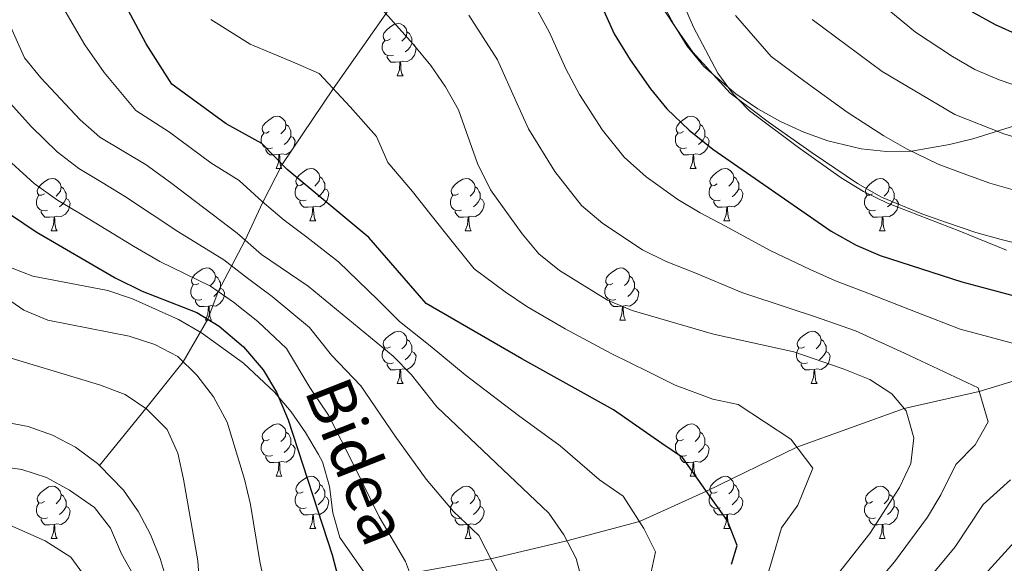
# Model space of a CAD drawing. Extents: x 619241 to 623748, y 789443 to 792493.
# Drawn here: x 622063 to 622251, y 791364 to 791468 of the extents above; entities that cross this region are included whole.
import ezdxf
from ezdxf.enums import TextEntityAlignment as Align

# ---------------------------------------------------------------- set-up
doc = ezdxf.new("R2010")
doc.units = 0
doc.header["$MEASUREMENT"] = 0
doc.linetypes.add('DGN Style 3', pattern=[55.032376, 39.30884, -15.723536])
for name, color, linetype in [('Nivel 11', 7, 'Continuous'), ('Nivel 21', 7, 'Continuous'), ('Nivel 35', 7, 'Continuous'), ('Nivel 36', 7, 'Continuous'), ('Nivel 4', 7, 'Continuous'), ('Nivel 44', 7, 'Continuous'), ('Nivel 5', 7, 'Continuous'), ('Nivel 61', 7, 'Continuous'), ('Nivel 63', 7, 'Continuous')]:
    doc.layers.add(name, color=color, linetype=linetype)
doc.styles.add('Style-ariali', font='ariali.shx', dxfattribs={"bigfont": 'arialibig.shx'})
doc.linetypes.add('5zonar', pattern='A,-5,[1,dgnlstyle.shx,S=0.08,R=0,X=0,Y=0],-5', length=10)

msp = doc.modelspace()

# ---------------------------------------------------------------- linework, layer by layer
at = {"layer": 'Nivel 11', "color": 142, "linetype": 'DGN Style 3', "lineweight": 13}
for points in [[(622186.325, 791555.117, 225), (622179.993, 791545.557, 220), (622173.71, 791536.201, 215), (622166.544, 791525.962, 210), (622159.635, 791515.93, 205), (622153.915, 791505.479, 200), (622147.553, 791492.371, 195), (622140.047, 791480.895, 190), (622132.674, 791469.34, 185), (622122.593, 791454.963, 180), (622112.799, 791440.411, 175), (622109.082, 791433.245, 170), (622105.725, 791425.909, 165), (622100.535, 791416.073, 155), (622098.572, 791410.781, 150), (622093.846, 791402.591, 145), (622086.699, 791393.673, 140), (622077.787, 791382.75, 137.606)], [(622077.787, 791382.75, 137.606), (622077.439, 791383.109, 137.588), (622073.213, 791386.222, 137.373), (622068.778, 791388.567, 137.154), (622064.13, 791390.23, 136.913), (622051.041, 791392.709, 135.8), (622038.259, 791394.197, 134.842), (622033.276, 791394.921, 134.226), (622028.478, 791396.109, 133.424), (622023.962, 791398.23, 132.525), (622021.955, 791399.703, 132.089), (622018.854, 791403.62, 131.024), (622017.037, 791408.16, 129.937), (622015.089, 791414.24, 128.982), (622012.218, 791423.631, 128.136), (622006.897, 791442.836, 127.449), (622004.332, 791448.681, 126.761), (622003.707, 791452.157, 126.761), (621995.006, 791466.979, 126.246), (621986.556, 791485.077, 126.012), (621983.134, 791490.316, 125.902), (621979.173, 791493.266, 125.786), (621970.676, 791496.619, 125.579)], [(622260.294, 791401.176, 195), (622246.344, 791396.903, 190), (622231.945, 791393.658, 185), (622211.381, 791386.257, 180), (622194.067, 791377.807, 175), (622181.234, 791372.002, 170), (622167.34, 791368.323, 165), (622152.782, 791364.828, 160), (622137.277, 791362.031, 155), (622124.117, 791358.923, 150), (622110.546, 791354.901, 145), (622097.515, 791352.885, 140), (622093.175, 791351.687, 139.73)], [(622093.175, 791351.687, 139.73), (622092.087, 791356.058, 139.204), (622089.45, 791364.878, 138.447), (622087.57, 791369.502, 138.231), (622085.254, 791373.877, 138.041), (622082.401, 791377.978, 137.859), (622077.787, 791382.75, 137.606)]]:
    msp.add_polyline3d(points, dxfattribs=at)
at = {"layer": 'Nivel 21', "color": 19, "linetype": 'DGN Style 3', "lineweight": 0}
for points in [[(622251.554, 791423.989, 204.452), (622242.604, 791427.682, 204.808), (622228.728, 791432.998, 205.509), (622224.134, 791435.26, 205.712), (622219.888, 791437.873, 205.854), (622211.683, 791443.681, 205.888), (622202.306, 791450.716, 205.301), (622200.16, 791452.935, 205), (622199.254, 791453.872, 204.833), (622196.27, 791457.956, 203.823), (622191.576, 791466.762, 201.223), (622184.424, 791483.423, 201.61)], [(622061.077, 791420.565, 145.981), (622065.029, 791419.012, 146.273), (622079.4, 791416.295, 145.586), (622084.112, 791414.673, 145.657), (622092.965, 791410.697, 145.929), (622097.325, 791408.188, 146.109), (622105.362, 791402.346, 146.677), (622111.334, 791396.775, 147.717), (622114.496, 791393.035, 148.82), (622117.288, 791389.06, 150.038), (622119.767, 791384.841, 151.14), (622120.499, 791383.448, 151.429), (622121.891, 791378.699, 152.215), (622122.522, 791373.668, 152.876), (622123.855, 791368.913, 153.394), (622130.258, 791359.818, 153.132)]]:
    msp.add_polyline3d(points, dxfattribs=at)
at = {"layer": 'Nivel 35', "color": 92, "linetype": '5zonar', "lineweight": 0, "ltscale": 0.5}
msp.add_polyline3d([(622184.01, 791474.466, 212.48), (622187.801, 791467.298, 212.785), (622190.381, 791463.133, 213.25), (622193.572, 791459.203, 213.698), (622199.675, 791453.992, 214.009), (622203.929, 791451.097, 214.023), (622208.273, 791448.652, 214.014), (622212.727, 791446.629, 214.095), (622217.31, 791445, 214.38), (622223.702, 791443.461, 215.397), (622228.553, 791442.932, 216.774), (622233.34, 791442.998, 218.525), (622240.657, 791444.252, 221.702), (622245.089, 791445.359, 223.705), (622260.233, 791450.115, 230.638), (622268.662, 791453.28, 234.636), (622272.739, 791455.332, 236.632), (622276.723, 791457.908, 238.625), (622278.711, 791459.468, 239.636), (622281.975, 791463.229, 241.338), (622284.112, 791467.807, 242.576), (622285.306, 791472.924, 243.51)], dxfattribs=at)
at = {"layer": 'Nivel 36', "color": 92, "linetype": 'Continuous', "lineweight": 0, "flags": 128}
for points in [[(622133.518, 791464.503), (622132.988, 791464.238), (622132.458, 791464.293), (622132.193, 791464.663), (622132.138, 791465.088), (622132.298, 791465.608), (622132.778, 791466.203), (622133.413, 791466.733), (622134.313, 791467.318), (622135.058, 791467.478), (622135.483, 791467.423), (622136.013, 791467.108), (622136.543, 791466.523), (622136.703, 791465.883), (622136.593, 791465.033), (622136.168, 791464.503), (622135.748, 791464.078)], [(622136.703, 791465.883), (622137.178, 791465.568), (622137.493, 791464.928), (622137.653, 791464.608), (622137.653, 791464.028), (622137.653, 791463.603), (622137.283, 791462.913), (622136.863, 791462.433), (622136.383, 791462.013)], [(622134.103, 791461.423), (622133.678, 791461.263), (622133.093, 791461.323), (622132.618, 791461.533), (622132.193, 791461.958), (622131.978, 791462.543), (622131.978, 791462.963), (622132.033, 791463.548), (622132.458, 791464.238)], [(622137.653, 791463.603), (622138.108, 791463.353), (622138.453, 791462.738), (622138.343, 791462.013), (622138.133, 791461.373), (622137.548, 791460.633), (622136.753, 791460.153), (622135.903, 791460.258), (622135.473, 791460.128)], [(622135.363, 791460.128), (622134.473, 791460.043), (622133.628, 791460.043), (622133.203, 791460.473), (622132.883, 791460.948), (622132.883, 791461.263)], [(622134.818, 791457.443), (622135.253, 791458.603), (622135.363, 791460.128), (622135.473, 791460.128), (622135.508, 791459.543), (622135.543, 791458.858), (622135.613, 791458.243), (622135.728, 791457.843), (622135.943, 791457.443)], [(622134.818, 791457.443), (622135.943, 791457.443)], [(622110.33, 791446.734), (622109.8, 791446.469), (622109.27, 791446.524), (622109.005, 791446.894), (622108.95, 791447.319), (622109.11, 791447.839), (622109.59, 791448.434), (622110.225, 791448.964), (622111.125, 791449.549), (622111.87, 791449.709), (622112.295, 791449.654), (622112.825, 791449.339), (622113.355, 791448.754), (622113.515, 791448.114), (622113.405, 791447.264), (622112.98, 791446.734), (622112.56, 791446.309)], [(622189.657, 791446.734), (622189.127, 791446.469), (622188.597, 791446.524), (622188.332, 791446.894), (622188.277, 791447.319), (622188.437, 791447.839), (622188.917, 791448.434), (622189.552, 791448.964), (622190.452, 791449.549), (622191.197, 791449.709), (622191.622, 791449.654), (622192.152, 791449.339), (622192.682, 791448.754), (622192.842, 791448.114), (622192.732, 791447.264), (622192.307, 791446.734), (622191.887, 791446.309)], [(622113.515, 791448.114), (622113.99, 791447.799), (622114.305, 791447.159), (622114.465, 791446.839), (622114.465, 791446.259), (622114.465, 791445.834), (622114.095, 791445.144), (622113.675, 791444.664), (622113.195, 791444.244)], [(622192.842, 791448.114), (622193.317, 791447.799), (622193.632, 791447.159), (622193.792, 791446.839), (622193.792, 791446.259), (622193.792, 791445.834), (622193.422, 791445.144), (622193.002, 791444.664), (622192.522, 791444.244)], [(622110.915, 791443.654), (622110.49, 791443.494), (622109.905, 791443.554), (622109.43, 791443.764), (622109.005, 791444.189), (622108.79, 791444.774), (622108.79, 791445.194), (622108.845, 791445.779), (622109.27, 791446.469)], [(622114.465, 791445.834), (622114.92, 791445.584), (622115.265, 791444.969), (622115.155, 791444.244), (622114.945, 791443.604), (622114.36, 791442.864), (622113.565, 791442.384), (622112.715, 791442.489), (622112.285, 791442.359)], [(622190.242, 791443.654), (622189.817, 791443.494), (622189.232, 791443.554), (622188.757, 791443.764), (622188.332, 791444.189), (622188.117, 791444.774), (622188.117, 791445.194), (622188.172, 791445.779), (622188.597, 791446.469)], [(622193.792, 791445.834), (622194.247, 791445.584), (622194.592, 791444.969), (622194.482, 791444.244), (622194.272, 791443.604), (622193.687, 791442.864), (622192.892, 791442.384), (622192.042, 791442.489), (622191.612, 791442.359)], [(622112.175, 791442.359), (622111.285, 791442.274), (622110.44, 791442.274), (622110.015, 791442.704), (622109.695, 791443.179), (622109.695, 791443.494)], [(622111.63, 791439.674), (622112.065, 791440.834), (622112.175, 791442.359), (622112.285, 791442.359), (622112.32, 791441.774), (622112.355, 791441.089), (622112.425, 791440.474), (622112.54, 791440.074), (622112.755, 791439.674)], [(622191.502, 791442.359), (622190.612, 791442.274), (622189.767, 791442.274), (622189.342, 791442.704), (622189.022, 791443.179), (622189.022, 791443.494)], [(622190.957, 791439.674), (622191.392, 791440.834), (622191.502, 791442.359), (622191.612, 791442.359), (622191.647, 791441.774), (622191.682, 791441.089), (622191.752, 791440.474), (622191.867, 791440.074), (622192.082, 791439.674)], [(622111.63, 791439.674), (622112.755, 791439.674)], [(622116.805, 791436.699), (622116.275, 791436.434), (622115.745, 791436.489), (622115.48, 791436.859), (622115.425, 791437.284), (622115.585, 791437.804), (622116.065, 791438.399), (622116.7, 791438.929), (622117.6, 791439.514), (622118.345, 791439.674), (622118.77, 791439.619), (622119.3, 791439.304), (622119.83, 791438.719), (622119.99, 791438.079), (622119.88, 791437.229), (622119.455, 791436.699), (622119.035, 791436.274)], [(622190.957, 791439.674), (622192.082, 791439.674)], [(622196.132, 791436.699), (622195.602, 791436.434), (622195.072, 791436.489), (622194.807, 791436.859), (622194.752, 791437.284), (622194.912, 791437.804), (622195.392, 791438.399), (622196.027, 791438.929), (622196.927, 791439.514), (622197.672, 791439.674), (622198.097, 791439.619), (622198.627, 791439.304), (622199.157, 791438.719), (622199.317, 791438.079), (622199.207, 791437.229), (622198.782, 791436.699), (622198.362, 791436.274)], [(622067.25, 791434.794), (622066.72, 791434.529), (622066.19, 791434.584), (622065.925, 791434.954), (622065.87, 791435.379), (622066.03, 791435.899), (622066.51, 791436.494), (622067.145, 791437.024), (622068.045, 791437.609), (622068.79, 791437.769), (622069.215, 791437.714), (622069.745, 791437.399), (622070.275, 791436.814), (622070.435, 791436.174), (622070.325, 791435.324), (622069.9, 791434.794), (622069.48, 791434.369)], [(622117.39, 791433.619), (622116.965, 791433.459), (622116.38, 791433.519), (622115.905, 791433.729), (622115.48, 791434.154), (622115.265, 791434.739), (622115.265, 791435.159), (622115.32, 791435.744), (622115.745, 791436.434)], [(622119.99, 791438.079), (622120.465, 791437.764), (622120.78, 791437.124), (622120.94, 791436.804), (622120.94, 791436.224), (622120.94, 791435.799), (622120.57, 791435.109), (622120.15, 791434.629), (622119.67, 791434.209)], [(622146.577, 791434.794), (622146.047, 791434.529), (622145.517, 791434.584), (622145.252, 791434.954), (622145.197, 791435.379), (622145.357, 791435.899), (622145.837, 791436.494), (622146.472, 791437.024), (622147.372, 791437.609), (622148.117, 791437.769), (622148.542, 791437.714), (622149.072, 791437.399), (622149.602, 791436.814), (622149.762, 791436.174), (622149.652, 791435.324), (622149.227, 791434.794), (622148.807, 791434.369)], [(622196.717, 791433.619), (622196.292, 791433.459), (622195.707, 791433.519), (622195.232, 791433.729), (622194.807, 791434.154), (622194.592, 791434.739), (622194.592, 791435.159), (622194.647, 791435.744), (622195.072, 791436.434)], [(622199.317, 791438.079), (622199.792, 791437.764), (622200.107, 791437.124), (622200.267, 791436.804), (622200.267, 791436.224), (622200.267, 791435.799), (622199.897, 791435.109), (622199.477, 791434.629), (622198.997, 791434.209)], [(622225.904, 791434.794), (622225.374, 791434.529), (622224.844, 791434.584), (622224.579, 791434.954), (622224.524, 791435.379), (622224.684, 791435.899), (622225.164, 791436.494), (622225.799, 791437.024), (622226.699, 791437.609), (622227.444, 791437.769), (622227.869, 791437.714), (622228.399, 791437.399), (622228.929, 791436.814), (622229.089, 791436.174), (622228.979, 791435.324), (622228.554, 791434.794), (622228.134, 791434.369)], [(622067.835, 791431.714), (622067.41, 791431.554), (622066.825, 791431.614), (622066.35, 791431.824), (622065.925, 791432.249), (622065.71, 791432.834), (622065.71, 791433.254), (622065.765, 791433.839), (622066.19, 791434.529)], [(622070.435, 791436.174), (622070.91, 791435.859), (622071.225, 791435.219), (622071.385, 791434.899), (622071.385, 791434.319), (622071.385, 791433.894), (622071.015, 791433.204), (622070.595, 791432.724), (622070.115, 791432.304)], [(622120.94, 791435.799), (622121.395, 791435.549), (622121.74, 791434.934), (622121.63, 791434.209), (622121.42, 791433.569), (622120.835, 791432.829), (622120.04, 791432.349), (622119.19, 791432.454), (622118.76, 791432.324)], [(622147.162, 791431.714), (622146.737, 791431.554), (622146.152, 791431.614), (622145.677, 791431.824), (622145.252, 791432.249), (622145.037, 791432.834), (622145.037, 791433.254), (622145.092, 791433.839), (622145.517, 791434.529)], [(622149.762, 791436.174), (622150.237, 791435.859), (622150.552, 791435.219), (622150.712, 791434.899), (622150.712, 791434.319), (622150.712, 791433.894), (622150.342, 791433.204), (622149.922, 791432.724), (622149.442, 791432.304)], [(622200.267, 791435.799), (622200.722, 791435.549), (622201.067, 791434.934), (622200.957, 791434.209), (622200.747, 791433.569), (622200.162, 791432.829), (622199.367, 791432.349), (622198.517, 791432.454), (622198.087, 791432.324)], [(622226.489, 791431.714), (622226.064, 791431.554), (622225.479, 791431.614), (622225.004, 791431.824), (622224.579, 791432.249), (622224.364, 791432.834), (622224.364, 791433.254), (622224.419, 791433.839), (622224.844, 791434.529)], [(622229.089, 791436.174), (622229.564, 791435.859), (622229.879, 791435.219), (622230.039, 791434.899), (622230.039, 791434.319), (622230.039, 791433.894), (622229.669, 791433.204), (622229.249, 791432.724), (622228.769, 791432.304)], [(622071.385, 791433.894), (622071.84, 791433.644), (622072.185, 791433.029), (622072.075, 791432.304), (622071.865, 791431.664), (622071.28, 791430.924), (622070.485, 791430.444), (622069.635, 791430.549), (622069.205, 791430.419)], [(622118.65, 791432.324), (622117.76, 791432.239), (622116.915, 791432.239), (622116.49, 791432.669), (622116.17, 791433.144), (622116.17, 791433.459)], [(622150.712, 791433.894), (622151.167, 791433.644), (622151.512, 791433.029), (622151.402, 791432.304), (622151.192, 791431.664), (622150.607, 791430.924), (622149.812, 791430.444), (622148.962, 791430.549), (622148.532, 791430.419)], [(622197.977, 791432.324), (622197.087, 791432.239), (622196.242, 791432.239), (622195.817, 791432.669), (622195.497, 791433.144), (622195.497, 791433.459)], [(622230.039, 791433.894), (622230.494, 791433.644), (622230.839, 791433.029), (622230.729, 791432.304), (622230.519, 791431.664), (622229.934, 791430.924), (622229.139, 791430.444), (622228.289, 791430.549), (622227.859, 791430.419)], [(622069.095, 791430.419), (622068.205, 791430.334), (622067.36, 791430.334), (622066.935, 791430.764), (622066.615, 791431.239), (622066.615, 791431.554)], [(622118.105, 791429.639), (622118.54, 791430.799), (622118.65, 791432.324), (622118.76, 791432.324), (622118.795, 791431.739), (622118.83, 791431.054), (622118.9, 791430.439), (622119.015, 791430.039), (622119.23, 791429.639)], [(622148.422, 791430.419), (622147.532, 791430.334), (622146.687, 791430.334), (622146.262, 791430.764), (622145.942, 791431.239), (622145.942, 791431.554)], [(622197.432, 791429.639), (622197.867, 791430.799), (622197.977, 791432.324), (622198.087, 791432.324), (622198.122, 791431.739), (622198.157, 791431.054), (622198.227, 791430.439), (622198.342, 791430.039), (622198.557, 791429.639)], [(622227.749, 791430.419), (622226.859, 791430.334), (622226.014, 791430.334), (622225.589, 791430.764), (622225.269, 791431.239), (622225.269, 791431.554)], [(622068.55, 791427.734), (622068.985, 791428.894), (622069.095, 791430.419), (622069.205, 791430.419), (622069.24, 791429.834), (622069.275, 791429.149), (622069.345, 791428.534), (622069.46, 791428.134), (622069.675, 791427.734)], [(622118.105, 791429.639), (622119.23, 791429.639)], [(622147.877, 791427.734), (622148.312, 791428.894), (622148.422, 791430.419), (622148.532, 791430.419), (622148.567, 791429.834), (622148.602, 791429.149), (622148.672, 791428.534), (622148.787, 791428.134), (622149.002, 791427.734)], [(622197.432, 791429.639), (622198.557, 791429.639)], [(622227.204, 791427.734), (622227.639, 791428.894), (622227.749, 791430.419), (622227.859, 791430.419), (622227.894, 791429.834), (622227.929, 791429.149), (622227.999, 791428.534), (622228.114, 791428.134), (622228.329, 791427.734)], [(622068.55, 791427.734), (622069.675, 791427.734)], [(622147.877, 791427.734), (622149.002, 791427.734)], [(622227.204, 791427.734), (622228.329, 791427.734)], [(622096.827, 791417.651), (622096.297, 791417.386), (622095.767, 791417.441), (622095.502, 791417.811), (622095.447, 791418.236), (622095.607, 791418.756), (622096.087, 791419.351), (622096.722, 791419.881), (622097.622, 791420.466), (622098.367, 791420.626), (622098.792, 791420.571), (622099.322, 791420.256), (622099.852, 791419.671), (622100.012, 791419.031), (622099.902, 791418.181), (622099.477, 791417.651), (622099.057, 791417.226)], [(622176.154, 791417.651), (622175.624, 791417.386), (622175.094, 791417.441), (622174.829, 791417.811), (622174.774, 791418.236), (622174.934, 791418.756), (622175.414, 791419.351), (622176.049, 791419.881), (622176.949, 791420.466), (622177.694, 791420.626), (622178.119, 791420.571), (622178.649, 791420.256), (622179.179, 791419.671), (622179.339, 791419.031), (622179.229, 791418.181), (622178.804, 791417.651), (622178.384, 791417.226)], [(622100.012, 791419.031), (622100.487, 791418.716), (622100.802, 791418.076), (622100.962, 791417.756), (622100.962, 791417.176), (622100.962, 791416.751), (622100.592, 791416.061), (622100.172, 791415.581), (622099.692, 791415.161)], [(622179.339, 791419.031), (622179.814, 791418.716), (622180.129, 791418.076), (622180.289, 791417.756), (622180.289, 791417.176), (622180.289, 791416.751), (622179.919, 791416.061), (622179.499, 791415.581), (622179.019, 791415.161)], [(622097.412, 791414.571), (622096.987, 791414.411), (622096.402, 791414.471), (622095.927, 791414.681), (622095.502, 791415.106), (622095.287, 791415.691), (622095.287, 791416.111), (622095.342, 791416.696), (622095.767, 791417.386)], [(622100.962, 791416.751), (622101.417, 791416.501), (622101.762, 791415.886), (622101.652, 791415.161), (622101.442, 791414.521), (622100.857, 791413.781), (622100.062, 791413.301), (622099.212, 791413.406), (622098.782, 791413.276)], [(622176.739, 791414.571), (622176.314, 791414.411), (622175.729, 791414.471), (622175.254, 791414.681), (622174.829, 791415.106), (622174.614, 791415.691), (622174.614, 791416.111), (622174.669, 791416.696), (622175.094, 791417.386)], [(622180.289, 791416.751), (622180.744, 791416.501), (622181.089, 791415.886), (622180.979, 791415.161), (622180.769, 791414.521), (622180.184, 791413.781), (622179.389, 791413.301), (622178.539, 791413.406), (622178.109, 791413.276)], [(622098.672, 791413.276), (622097.782, 791413.191), (622096.937, 791413.191), (622096.512, 791413.621), (622096.192, 791414.096), (622096.192, 791414.411)], [(622177.999, 791413.276), (622177.109, 791413.191), (622176.264, 791413.191), (622175.839, 791413.621), (622175.519, 791414.096), (622175.519, 791414.411)], [(622098.127, 791410.591), (622098.562, 791411.751), (622098.672, 791413.276), (622098.782, 791413.276), (622098.817, 791412.691), (622098.852, 791412.006), (622098.922, 791411.391), (622099.037, 791410.991), (622099.252, 791410.591)], [(622177.454, 791410.591), (622177.889, 791411.751), (622177.999, 791413.276), (622178.109, 791413.276), (622178.144, 791412.691), (622178.179, 791412.006), (622178.249, 791411.391), (622178.364, 791410.991), (622178.579, 791410.591)], [(622098.127, 791410.591), (622099.252, 791410.591)], [(622177.454, 791410.591), (622178.579, 791410.591)], [(622133.518, 791405.511), (622132.988, 791405.246), (622132.458, 791405.301), (622132.193, 791405.671), (622132.138, 791406.096), (622132.298, 791406.616), (622132.778, 791407.211), (622133.413, 791407.741), (622134.313, 791408.326), (622135.058, 791408.486), (622135.483, 791408.431), (622136.013, 791408.116), (622136.543, 791407.531), (622136.703, 791406.891), (622136.593, 791406.041), (622136.168, 791405.511), (622135.748, 791405.086)], [(622212.845, 791405.511), (622212.315, 791405.246), (622211.785, 791405.301), (622211.52, 791405.671), (622211.465, 791406.096), (622211.625, 791406.616), (622212.105, 791407.211), (622212.74, 791407.741), (622213.64, 791408.326), (622214.385, 791408.486), (622214.81, 791408.431), (622215.34, 791408.116), (622215.87, 791407.531), (622216.03, 791406.891), (622215.92, 791406.041), (622215.495, 791405.511), (622215.075, 791405.086)], [(622136.703, 791406.891), (622137.178, 791406.576), (622137.493, 791405.936), (622137.653, 791405.616), (622137.653, 791405.036), (622137.653, 791404.611), (622137.283, 791403.921), (622136.863, 791403.441), (622136.383, 791403.021)], [(622216.03, 791406.891), (622216.505, 791406.576), (622216.82, 791405.936), (622216.98, 791405.616), (622216.98, 791405.036), (622216.98, 791404.611), (622216.61, 791403.921), (622216.19, 791403.441), (622215.71, 791403.021)], [(622134.103, 791402.431), (622133.678, 791402.271), (622133.093, 791402.331), (622132.618, 791402.541), (622132.193, 791402.966), (622131.978, 791403.551), (622131.978, 791403.971), (622132.033, 791404.556), (622132.458, 791405.246)], [(622137.653, 791404.611), (622138.108, 791404.361), (622138.453, 791403.746), (622138.343, 791403.021), (622138.133, 791402.381), (622137.548, 791401.641), (622136.753, 791401.161), (622135.903, 791401.266), (622135.473, 791401.136)], [(622213.43, 791402.431), (622213.005, 791402.271), (622212.42, 791402.331), (622211.945, 791402.541), (622211.52, 791402.966), (622211.305, 791403.551), (622211.305, 791403.971), (622211.36, 791404.556), (622211.785, 791405.246)], [(622216.98, 791404.611), (622217.435, 791404.361), (622217.78, 791403.746), (622217.67, 791403.021), (622217.46, 791402.381), (622216.875, 791401.641), (622216.08, 791401.161), (622215.23, 791401.266), (622214.8, 791401.136)], [(622135.363, 791401.136), (622134.473, 791401.051), (622133.628, 791401.051), (622133.203, 791401.481), (622132.883, 791401.956), (622132.883, 791402.271)], [(622134.818, 791398.451), (622135.253, 791399.611), (622135.363, 791401.136), (622135.473, 791401.136), (622135.508, 791400.551), (622135.543, 791399.866), (622135.613, 791399.251), (622135.728, 791398.851), (622135.943, 791398.451)], [(622214.69, 791401.136), (622213.8, 791401.051), (622212.955, 791401.051), (622212.53, 791401.481), (622212.21, 791401.956), (622212.21, 791402.271)], [(622214.145, 791398.451), (622214.58, 791399.611), (622214.69, 791401.136), (622214.8, 791401.136), (622214.835, 791400.551), (622214.87, 791399.866), (622214.94, 791399.251), (622215.055, 791398.851), (622215.27, 791398.451)], [(622134.818, 791398.451), (622135.943, 791398.451)], [(622214.145, 791398.451), (622215.27, 791398.451)], [(622110.33, 791387.742), (622109.8, 791387.477), (622109.27, 791387.532), (622109.005, 791387.902), (622108.95, 791388.327), (622109.11, 791388.847), (622109.59, 791389.442), (622110.225, 791389.972), (622111.125, 791390.557), (622111.87, 791390.717), (622112.295, 791390.662), (622112.825, 791390.347), (622113.355, 791389.762), (622113.515, 791389.122), (622113.405, 791388.272), (622112.98, 791387.742), (622112.56, 791387.317)], [(622189.657, 791387.742), (622189.127, 791387.477), (622188.597, 791387.532), (622188.332, 791387.902), (622188.277, 791388.327), (622188.437, 791388.847), (622188.917, 791389.442), (622189.552, 791389.972), (622190.452, 791390.557), (622191.197, 791390.717), (622191.622, 791390.662), (622192.152, 791390.347), (622192.682, 791389.762), (622192.842, 791389.122), (622192.732, 791388.272), (622192.307, 791387.742), (622191.887, 791387.317)], [(622110.915, 791384.662), (622110.49, 791384.502), (622109.905, 791384.562), (622109.43, 791384.772), (622109.005, 791385.197), (622108.79, 791385.782), (622108.79, 791386.202), (622108.845, 791386.787), (622109.27, 791387.477)], [(622113.515, 791389.122), (622113.99, 791388.807), (622114.305, 791388.167), (622114.465, 791387.847), (622114.465, 791387.267), (622114.465, 791386.842), (622114.095, 791386.152), (622113.675, 791385.672), (622113.195, 791385.252)], [(622190.242, 791384.662), (622189.817, 791384.502), (622189.232, 791384.562), (622188.757, 791384.772), (622188.332, 791385.197), (622188.117, 791385.782), (622188.117, 791386.202), (622188.172, 791386.787), (622188.597, 791387.477)], [(622192.842, 791389.122), (622193.317, 791388.807), (622193.632, 791388.167), (622193.792, 791387.847), (622193.792, 791387.267), (622193.792, 791386.842), (622193.422, 791386.152), (622193.002, 791385.672), (622192.522, 791385.252)], [(622114.465, 791386.842), (622114.92, 791386.592), (622115.265, 791385.977), (622115.155, 791385.252), (622114.945, 791384.612), (622114.36, 791383.872), (622113.565, 791383.392), (622112.715, 791383.497), (622112.285, 791383.367)], [(622193.792, 791386.842), (622194.247, 791386.592), (622194.592, 791385.977), (622194.482, 791385.252), (622194.272, 791384.612), (622193.687, 791383.872), (622192.892, 791383.392), (622192.042, 791383.497), (622191.612, 791383.367)], [(622112.175, 791383.367), (622111.285, 791383.282), (622110.44, 791383.282), (622110.015, 791383.712), (622109.695, 791384.187), (622109.695, 791384.502)], [(622191.502, 791383.367), (622190.612, 791383.282), (622189.767, 791383.282), (622189.342, 791383.712), (622189.022, 791384.187), (622189.022, 791384.502)], [(622111.63, 791380.682), (622112.065, 791381.842), (622112.175, 791383.367), (622112.285, 791383.367), (622112.32, 791382.782), (622112.355, 791382.097), (622112.425, 791381.482), (622112.54, 791381.082), (622112.755, 791380.682)], [(622190.957, 791380.682), (622191.392, 791381.842), (622191.502, 791383.367), (622191.612, 791383.367), (622191.647, 791382.782), (622191.682, 791382.097), (622191.752, 791381.482), (622191.867, 791381.082), (622192.082, 791380.682)], [(622111.63, 791380.682), (622112.755, 791380.682)], [(622116.805, 791377.707), (622116.275, 791377.442), (622115.745, 791377.497), (622115.48, 791377.867), (622115.425, 791378.292), (622115.585, 791378.812), (622116.065, 791379.407), (622116.7, 791379.937), (622117.6, 791380.522), (622118.345, 791380.682), (622118.77, 791380.627), (622119.3, 791380.312), (622119.83, 791379.727), (622119.99, 791379.087), (622119.88, 791378.237), (622119.455, 791377.707), (622119.035, 791377.282)], [(622190.957, 791380.682), (622192.082, 791380.682)], [(622196.132, 791377.707), (622195.602, 791377.442), (622195.072, 791377.497), (622194.807, 791377.867), (622194.752, 791378.292), (622194.912, 791378.812), (622195.392, 791379.407), (622196.027, 791379.937), (622196.927, 791380.522), (622197.672, 791380.682), (622198.097, 791380.627), (622198.627, 791380.312), (622199.157, 791379.727), (622199.317, 791379.087), (622199.207, 791378.237), (622198.782, 791377.707), (622198.362, 791377.282)], [(622067.25, 791375.802), (622066.72, 791375.537), (622066.19, 791375.592), (622065.925, 791375.962), (622065.87, 791376.387), (622066.03, 791376.907), (622066.51, 791377.502), (622067.145, 791378.032), (622068.045, 791378.617), (622068.79, 791378.777), (622069.215, 791378.722), (622069.745, 791378.407), (622070.275, 791377.822), (622070.435, 791377.182), (622070.325, 791376.332), (622069.9, 791375.802), (622069.48, 791375.377)], [(622119.99, 791379.087), (622120.465, 791378.772), (622120.78, 791378.132), (622120.94, 791377.812), (622120.94, 791377.232), (622120.94, 791376.807), (622120.57, 791376.117), (622120.15, 791375.637), (622119.67, 791375.217)], [(622146.577, 791375.802), (622146.047, 791375.537), (622145.517, 791375.592), (622145.252, 791375.962), (622145.197, 791376.387), (622145.357, 791376.907), (622145.837, 791377.502), (622146.472, 791378.032), (622147.372, 791378.617), (622148.117, 791378.777), (622148.542, 791378.722), (622149.072, 791378.407), (622149.602, 791377.822), (622149.762, 791377.182), (622149.652, 791376.332), (622149.227, 791375.802), (622148.807, 791375.377)], [(622199.317, 791379.087), (622199.792, 791378.772), (622200.107, 791378.132), (622200.267, 791377.812), (622200.267, 791377.232), (622200.267, 791376.807), (622199.897, 791376.117), (622199.477, 791375.637), (622198.997, 791375.217)], [(622225.904, 791375.802), (622225.374, 791375.537), (622224.844, 791375.592), (622224.579, 791375.962), (622224.524, 791376.387), (622224.684, 791376.907), (622225.164, 791377.502), (622225.799, 791378.032), (622226.699, 791378.617), (622227.444, 791378.777), (622227.869, 791378.722), (622228.399, 791378.407), (622228.929, 791377.822), (622229.089, 791377.182), (622228.979, 791376.332), (622228.554, 791375.802), (622228.134, 791375.377)], [(622070.435, 791377.182), (622070.91, 791376.867), (622071.225, 791376.227), (622071.385, 791375.907), (622071.385, 791375.327), (622071.385, 791374.902), (622071.015, 791374.212), (622070.595, 791373.732), (622070.115, 791373.312)], [(622117.39, 791374.627), (622116.965, 791374.467), (622116.38, 791374.527), (622115.905, 791374.737), (622115.48, 791375.162), (622115.265, 791375.747), (622115.265, 791376.167), (622115.32, 791376.752), (622115.745, 791377.442)], [(622120.94, 791376.807), (622121.395, 791376.557), (622121.74, 791375.942), (622121.63, 791375.217), (622121.42, 791374.577), (622120.835, 791373.837), (622120.04, 791373.357), (622119.19, 791373.462), (622118.76, 791373.332)], [(622149.762, 791377.182), (622150.237, 791376.867), (622150.552, 791376.227), (622150.712, 791375.907), (622150.712, 791375.327), (622150.712, 791374.902), (622150.342, 791374.212), (622149.922, 791373.732), (622149.442, 791373.312)], [(622196.717, 791374.627), (622196.292, 791374.467), (622195.707, 791374.527), (622195.232, 791374.737), (622194.807, 791375.162), (622194.592, 791375.747), (622194.592, 791376.167), (622194.647, 791376.752), (622195.072, 791377.442)], [(622200.267, 791376.807), (622200.722, 791376.557), (622201.067, 791375.942), (622200.957, 791375.217), (622200.747, 791374.577), (622200.162, 791373.837), (622199.367, 791373.357), (622198.517, 791373.462), (622198.087, 791373.332)], [(622229.089, 791377.182), (622229.564, 791376.867), (622229.879, 791376.227), (622230.039, 791375.907), (622230.039, 791375.327), (622230.039, 791374.902), (622229.669, 791374.212), (622229.249, 791373.732), (622228.769, 791373.312)], [(622067.835, 791372.722), (622067.41, 791372.562), (622066.825, 791372.622), (622066.35, 791372.832), (622065.925, 791373.257), (622065.71, 791373.842), (622065.71, 791374.262), (622065.765, 791374.847), (622066.19, 791375.537)], [(622071.385, 791374.902), (622071.84, 791374.652), (622072.185, 791374.037), (622072.075, 791373.312), (622071.865, 791372.672), (622071.28, 791371.932), (622070.485, 791371.452), (622069.635, 791371.557), (622069.205, 791371.427)], [(622118.65, 791373.332), (622117.76, 791373.247), (622116.915, 791373.247), (622116.49, 791373.677), (622116.17, 791374.152), (622116.17, 791374.467)], [(622147.162, 791372.722), (622146.737, 791372.562), (622146.152, 791372.622), (622145.677, 791372.832), (622145.252, 791373.257), (622145.037, 791373.842), (622145.037, 791374.262), (622145.092, 791374.847), (622145.517, 791375.537)], [(622150.712, 791374.902), (622151.167, 791374.652), (622151.512, 791374.037), (622151.402, 791373.312), (622151.192, 791372.672), (622150.607, 791371.932), (622149.812, 791371.452), (622148.962, 791371.557), (622148.532, 791371.427)], [(622197.977, 791373.332), (622197.087, 791373.247), (622196.242, 791373.247), (622195.817, 791373.677), (622195.497, 791374.152), (622195.497, 791374.467)], [(622226.489, 791372.722), (622226.064, 791372.562), (622225.479, 791372.622), (622225.004, 791372.832), (622224.579, 791373.257), (622224.364, 791373.842), (622224.364, 791374.262), (622224.419, 791374.847), (622224.844, 791375.537)], [(622230.039, 791374.902), (622230.494, 791374.652), (622230.839, 791374.037), (622230.729, 791373.312), (622230.519, 791372.672), (622229.934, 791371.932), (622229.139, 791371.452), (622228.289, 791371.557), (622227.859, 791371.427)], [(622069.095, 791371.427), (622068.205, 791371.342), (622067.36, 791371.342), (622066.935, 791371.772), (622066.615, 791372.247), (622066.615, 791372.562)], [(622118.105, 791370.647), (622118.54, 791371.807), (622118.65, 791373.332), (622118.76, 791373.332), (622118.795, 791372.747), (622118.83, 791372.062), (622118.9, 791371.447), (622119.015, 791371.047), (622119.23, 791370.647)], [(622148.422, 791371.427), (622147.532, 791371.342), (622146.687, 791371.342), (622146.262, 791371.772), (622145.942, 791372.247), (622145.942, 791372.562)], [(622197.432, 791370.647), (622197.867, 791371.807), (622197.977, 791373.332), (622198.087, 791373.332), (622198.122, 791372.747), (622198.157, 791372.062), (622198.227, 791371.447), (622198.342, 791371.047), (622198.557, 791370.647)], [(622227.749, 791371.427), (622226.859, 791371.342), (622226.014, 791371.342), (622225.589, 791371.772), (622225.269, 791372.247), (622225.269, 791372.562)], [(622068.55, 791368.742), (622068.985, 791369.902), (622069.095, 791371.427), (622069.205, 791371.427), (622069.24, 791370.842), (622069.275, 791370.157), (622069.345, 791369.542), (622069.46, 791369.142), (622069.675, 791368.742)], [(622118.105, 791370.647), (622119.23, 791370.647)], [(622147.877, 791368.742), (622148.312, 791369.902), (622148.422, 791371.427), (622148.532, 791371.427), (622148.567, 791370.842), (622148.602, 791370.157), (622148.672, 791369.542), (622148.787, 791369.142), (622149.002, 791368.742)], [(622197.432, 791370.647), (622198.557, 791370.647)], [(622227.204, 791368.742), (622227.639, 791369.902), (622227.749, 791371.427), (622227.859, 791371.427), (622227.894, 791370.842), (622227.929, 791370.157), (622227.999, 791369.542), (622228.114, 791369.142), (622228.329, 791368.742)], [(622068.55, 791368.742), (622069.675, 791368.742)], [(622147.877, 791368.742), (622149.002, 791368.742)], [(622227.204, 791368.742), (622228.329, 791368.742)]]:
    msp.add_lwpolyline(points, dxfattribs=at)
at = {"layer": 'Nivel 4', "color": 25, "linetype": 'Continuous', "lineweight": 30, "flags": 128}
for points, elevation in [([(622198.89, 791363.829), (622199.927, 791367.376), (622198.117, 791372.118), (622195.051, 791376.406), (622189.514, 791384.299), (622185.511, 791386.953), (622176.294, 791393.412), (622158.727, 791403.203), (622140.352, 791413.76), (622129.403, 791426.473), (622113.723, 791439.46), (622108.873, 791444.455), (622102.086, 791448.22), (622091.659, 791455.829), (622086.739, 791463.577), (622076.407, 791482.998)], 175), ([(622169.867, 791480.055), (622176.398, 791465.473), (622179.48, 791460.503), (622183.329, 791454.961), (622186.496, 791451.091), (622190.78, 791447.017), (622195.274, 791443.407), (622217.98, 791427.633), (622222.769, 791424.955), (622227.381, 791422.989), (622243.001, 791417.95), (622265.01, 791412.09)], 200), ([(622244.987, 791469.733), (622249.365, 791467.258), (622253.933, 791465.225)], 225), ([(622060.914, 791430.717), (622065.662, 791427.53), (622080.811, 791418.687), (622085.945, 791416.141), (622096.47, 791412.042), (622100.755, 791409.473), (622105.366, 791405.507), (622109.139, 791401.096), (622111.737, 791396.823), (622113.958, 791391.464), (622122.369, 791365.631), (622125.242, 791354.607)], 150), ([(622253.756, 791368.863), (622242.954, 791356.909), (622231.711, 791345.304), (622227.434, 791339.944), (622224.627, 791335.347), (622222.414, 791330.865), (622220.668, 791325.806), (622219.995, 791320.664), (622220.131, 791315.666), (622220.771, 791309.269), (622221.408, 791303.891), (622222.578, 791298.522), (622227.807, 791282.98), (622237.186, 791261.487), (622250.075, 791224.681), (622265.147, 791194.949)], 200)]:
    msp.add_lwpolyline(points, dxfattribs=dict(at, elevation=elevation))
at = {"layer": 'Nivel 5', "color": 25, "linetype": 'Continuous', "lineweight": 0, "flags": 128}
for points, elevation in [([(622056.729, 791475.834), (622063.417, 791460.911), (622066.574, 791457.029), (622074.111, 791448.979), (622077.892, 791445.707), (622086.716, 791440.342), (622091.416, 791436.963), (622104.171, 791427.263), (622108.821, 791423.214), (622117.806, 791417.133), (622134.06, 791403.672), (622137.592, 791400.132), (622142.399, 791393.981), (622163.896, 791373.614), (622166.741, 791369.468), (622169.127, 791364.914), (622170.131, 791361.018)], 165), ([(622254.121, 791405.792), (622249.111, 791407.125), (622242.669, 791408.84), (622234.451, 791412.092), (622225.01, 791415.758), (622218.781, 791418.134), (622213.96, 791420.278), (622206.266, 791423.961), (622197.592, 791428.702), (622192.864, 791431.187), (622188.56, 791433.746), (622182.499, 791438.058), (622178.319, 791441.822), (622174.167, 791447.035), (622169.725, 791453.887), (622167.112, 791458.771), (622164.004, 791465.724), (622159.209, 791474.547)], 195), ([(622049.893, 791472.952), (622052.276, 791467.552), (622054.486, 791462.514), (622056.688, 791457.692), (622060.658, 791452.182), (622064.751, 791447.651), (622069.712, 791442.891), (622073.815, 791439.648), (622078.288, 791436.962), (622082.576, 791434.39), (622087.881, 791430.871), (622092.789, 791427.591), (622101.604, 791422.189), (622106.132, 791418.633), (622110.898, 791415.125), (622118.051, 791409.191), (622122.224, 791403.854), (622127.875, 791398.017), (622134.466, 791388.387), (622140.374, 791380.123), (622145.633, 791373.924), (622150.473, 791369.34)], 160), ([(622226.446, 791472.194), (622234.116, 791465.804), (622241.18, 791461.141), (622245.517, 791458.625), (622250.171, 791456.675), (622257.641, 791454.124), (622264.425, 791452.381), (622274.102, 791449.888), (622281.295, 791447.794), (622286.185, 791445.812), (622290.695, 791443.621), (622299.902, 791437.928), (622306.199, 791433.008), (622309.871, 791428.954), (622314.167, 791422.984), (622315.944, 791418.176), (622315.812, 791412.705), (622313.958, 791407.611), (622312.765, 791402.738), (622308.167, 791395.497), (622304.068, 791389.039)], 220), ([(622218.719, 791361.286), (622225.366, 791369.694), (622231.056, 791378.49), (622233.247, 791383.088), (622233.793, 791388.068), (622232.343, 791393.196), (622229.557, 791396.442), (622225.38, 791399.193), (622220.268, 791401.296), (622210.805, 791404.493), (622195.401, 791407.892), (622179.833, 791412.454), (622175.133, 791414.426), (622165.939, 791420.142), (622161.966, 791423.286), (622158.748, 791427.114), (622152.715, 791435.575), (622150.216, 791440.657), (622146.558, 791450.945), (622144.104, 791455.317), (622141.263, 791459.432), (622137.893, 791463.533), (622130.923, 791471.29)], 185), ([(622206.157, 791448.445), (622198.624, 791454.085), (622191.477, 791461.967), (622187.941, 791467.017), (622184.916, 791471.685)], 205), ([(622183.184, 791360.802), (622184.338, 791366.209), (622182.089, 791370.66), (622178.127, 791376.883), (622173.564, 791380.005), (622166.047, 791386.476), (622158.05, 791392.349), (622147.878, 791400.134), (622141.139, 791405.7), (622135.28, 791410.31), (622131.143, 791414.472), (622123.604, 791421.803), (622117.544, 791426.508), (622113.197, 791429.742), (622108.947, 791433.361), (622104.532, 791437.372), (622099.148, 791440.768), (622091.206, 791446.611), (622084.775, 791450.768), (622078.716, 791458.102), (622075.013, 791463.392), (622071.237, 791469.821)], 170), ([(622226.544, 791360.047), (622230.068, 791364.235), (622236.387, 791372.807), (622238.965, 791377.109), (622241.822, 791382.917), (622245.539, 791386.717), (622248.019, 791391.111), (622246.135, 791397.628), (622240.727, 791400.16), (622232.004, 791404.267), (622222.639, 791408.527), (622214.793, 791411.313), (622209.941, 791412.924), (622200.833, 791415.926), (622191.698, 791419.703), (622186.348, 791421.82), (622181.846, 791424.086), (622174.219, 791429.1), (622170.142, 791432.554), (622165.006, 791439.11), (622159.97, 791447.272), (622157.826, 791452.069), (622154.054, 791460.52), (622148.551, 791469.04)], 190), ([(622253.255, 791435.443), (622248.375, 791436.847), (622243.239, 791438.723), (622238.493, 791440.479), (622232.505, 791443.351), (622228.044, 791445.949), (622221.031, 791450.469), (622212.934, 791456.336), (622206.468, 791461.154), (622199.626, 791468.974)], 210), ([(622204.852, 791358.712), (622206.702, 791364.884), (622208.435, 791370.807), (622211.566, 791375.149), (622214.422, 791382.237), (622210.215, 791387.799), (622200.159, 791394.396), (622195.276, 791395.473), (622188.056, 791398.125), (622183.096, 791400.623), (622175.831, 791404.177), (622166.99, 791408.916), (622159.648, 791413.214), (622155.494, 791416.032), (622149.55, 791420.437), (622145.886, 791425.04), (622141.059, 791431.024), (622137.745, 791435.274), (622133.056, 791440.819), (622130.838, 791445.793), (622125.808, 791451.496), (622119.898, 791457.872), (622115.223, 791459.899), (622106.683, 791463.485), (622099.16, 791468.246)], 180), ([(622214.313, 791468.223), (622227.751, 791458.28), (622241.67, 791449.992), (622251.063, 791446.296), (622255.967, 791444.833)], 215), ([(622259.312, 791423.828), (622250.543, 791426.053), (622245.688, 791427.398), (622240.068, 791429.32), (622235.316, 791430.966), (622227.637, 791434.153), (622223.012, 791436.791), (622214.312, 791442.658), (622206.157, 791448.445)], 205), ([(622138.719, 791358.172), (622136.411, 791364.352), (622131.371, 791372.877), (622126.533, 791382.793), (622121.69, 791392.363), (622118.091, 791397.659), (622113.595, 791405.143), (622108.132, 791410.316), (622103.443, 791414.053), (622099.037, 791417.115), (622089.367, 791421.866), (622084.346, 791424.779), (622074.134, 791430.985), (622069.738, 791433.589), (622065.313, 791436.804), (622058.81, 791442.674)], 155), ([(622054.12, 791418.817), (622063.277, 791412.484), (622067.919, 791410.622), (622083.464, 791407.51), (622088.393, 791405.919), (622092.828, 791403.609), (622096.415, 791400.022), (622099.656, 791395.886), (622102.266, 791391.049), (622105.591, 791380.136), (622106.703, 791375.262), (622108.53, 791364.313), (622110.973, 791352.91)], 145), ([(622057.009, 791404.468), (622077.802, 791398.222), (622082.711, 791396.335), (622086.873, 791393.558), (622090.753, 791389.657), (622092.784, 791385.091), (622093.919, 791380.109), (622096.658, 791364.459), (622097.422, 791353.573), (622098.771, 791343.639), (622098.085, 791339.367), (622096.73, 791337.35), (622094.937, 791336.98), (622088.109, 791351.462), (622086.034, 791356.528), (622084.527, 791361.363), (622082.026, 791365.783), (622079.895, 791370.716), (622076.824, 791374.665), (622072.069, 791377.99), (622067.666, 791380.434), (622062.904, 791381.956), (622057.537, 791382.763)], 140), ([(622240.387, 791230.901), (622237.301, 791239.349), (622233.774, 791248.694), (622230.689, 791257.142), (622225.055, 791269.019), (622222.354, 791274.355), (622220.106, 791279.199), (622216.233, 791289.593), (622213.54, 791298.556), (622210.79, 791307.9), (622209.956, 791315.87), (622210.056, 791321.466), (622212.46, 791330.573), (622217.585, 791339.006), (622220.659, 791343.375), (622226.236, 791349.419), (622231.269, 791354.886), (622234.771, 791358.776), (622241.719, 791367.125), (622247.101, 791375.264), (622252.317, 791380.011)], 195), ([(622076.765, 791359.023), (622072.306, 791365.141), (622067.374, 791368.262), (622060.05, 791371.575)], 145), ([(622150.473, 791369.34), (622154.498, 791361.478), (622154.454, 791355.613), (622150.83, 791349.472), (622147.851, 791337.32), (622142.949, 791322.772), (622142.045, 791315.22), (622142.071, 791307.058), (622143.405, 791297.993), (622145.634, 791290.31), (622147.519, 791283.848), (622149.35, 791279.129), (622152.597, 791270.866), (622155.189, 791265.904), (622159.346, 791257.931), (622162.169, 791252.981), (622168.286, 791243.189), (622173.508, 791234.665), (622176.536, 791229.687)], 160)]:
    msp.add_lwpolyline(points, dxfattribs=dict(at, elevation=elevation))
at = {"layer": 'Nivel 61', "color": 19, "linetype": 'Continuous', "lineweight": 0}
msp.add_3dface([(620139.28, 792166.39), (623520.65, 792227.07), (623562.73, 789913.46), (620180.23, 789852.78)], dxfattribs=at)
at = {"layer": 'Nivel 63', "color": 7, "linetype": 'Continuous', "lineweight": 0}
msp.add_3dface([(619293.877, 789443.061, -0.25), (623748.156, 789522.968, -0.25), (623694.885, 792492.502, -0.25), (619240.605, 792412.594, -0.25)], dxfattribs=at)

# ---------------------------------------------------------------- texts
at = {"layer": 'Nivel 44', "color": 19, "linetype": 'Continuous', "lineweight": 0, "style": 'Style-ariali'}
msp.add_text('Bidea', height=9, rotation=291.49468, dxfattribs=at).set_placement((622122.97, 791381.9, 155), align=Align.CENTER)

doc.saveas('drawing.dxf')
